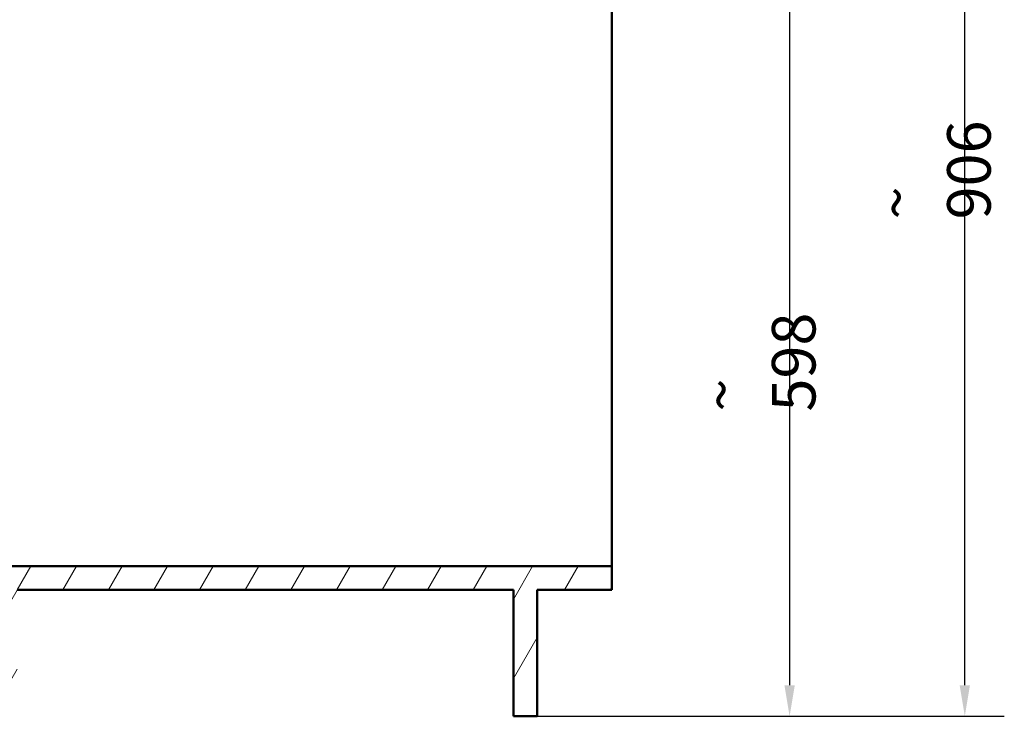
# Paper-space layout 'DS_2' of a CAD drawing. Units: millimetres. Extents: x 0 to 2100, y 0 to 2970.
# Drawn here: x 480 to 1272, y 854 to 1413 of the extents above; entities that cross this region are included whole.
import ezdxf

# ---------------------------------------------------------------- set-up
doc = ezdxf.new("R2010")
doc.units = ezdxf.units.MM
doc.header["$LTSCALE"] = 10
for name, color, linetype, lineweight in [('Dimensions(ISO)', 7, 'Continuous', 25), ('Hatch', 7, 'Continuous', 9), ('Visible Edges(ISO)', 7, 'Continuous', 50)]:
    doc.layers.add(name, color=color, linetype=linetype, lineweight=lineweight)
doc.styles.add('Text_3.5mm', font='arial.ttf', dxfattribs={"width": 0.9})
doc.dimstyles.new('KS-STANDARD', dxfattribs={"dimscale": 10, "dimtxt": 3.5, "dimasz": 2.5, "dimexe": 3.175, "dimexo": 0, "dimgap": 0.8, "dimtad": 1, "dimdec": 1, "dimrnd": 1e-08, "dimtxsty": 'Text_3.5mm', "dimcen": 0.09, "dimdle": 10, "dimclrd": 7, "dimclre": 7, "dimclrt": 7, "dimadec": 0, "dimazin": 2, "dimtfac": 0.714286, "dimtdec": 4, "dimtmove": 0, "dimatfit": 3, "dimfxl": 1, "dimtolj": 1, "dimlwd": 25, "dimlwe": 25, "dimarcsym": 0})

# ---------------------------------------------------------------- blocks, each defined once
blk = doc.blocks.new('*D7')
at = {"layer": 'Defpoints', "color": 0, "linetype": 'Continuous', "transparency": 16777216}
for p in [(645.81, 1451.05), (896.03, 853.54), (1099.03, 853.54)]:
    blk.add_point(p, dxfattribs=at)
at = {"layer": 'Dimensions(ISO)', "color": 7, "linetype": 'Continuous', "lineweight": 25, "transparency": 16777216}
for p, q in [((645.81, 1451.05), (1130.78, 1451.05)), ((1099.03, 1426.05), (1099.03, 878.54)), ((896.03, 853.54), (1130.78, 853.54))]:
    blk.add_line(p, q, dxfattribs=at)
at = {"layer": 'Dimensions(ISO)', "color": 7, "linetype": 'Continuous', "transparency": 16777216}
for points in [[(1094.86, 1426.05), (1103.19, 1426.05), (1099.03, 1451.05)], [(1094.86, 878.54), (1103.19, 878.54), (1099.03, 853.54)]]:
    blk.add_solid(points, dxfattribs=at)
at = {"layer": 'Dimensions(ISO)', "color": 7, "linetype": 'Continuous', "lineweight": 25, "transparency": 16777216, "insert": (1073.16, 1098.52), "char_height": 35, "attachment_point": 4, "rotation": 90, "style": 'Text_3.5mm'}
blk.add_mtext('\\A1;\\fArial|b0|i0;~ 598', dxfattribs=at)
blk = doc.blocks.new('*D8')
at = {"layer": 'Defpoints', "color": 0, "linetype": 'Continuous', "transparency": 16777216}
for p in [(999.03, 1759.84), (1239.85, 1759.84), (896.03, 853.54)]:
    blk.add_point(p, dxfattribs=at)
at = {"layer": 'Dimensions(ISO)', "color": 7, "linetype": 'Continuous', "lineweight": 25, "transparency": 16777216}
for p, q in [((999.03, 1759.84), (1271.6, 1759.84)), ((1239.85, 878.54), (1239.85, 1734.84)), ((896.03, 853.54), (1271.6, 853.54))]:
    blk.add_line(p, q, dxfattribs=at)
at = {"layer": 'Dimensions(ISO)', "color": 7, "linetype": 'Continuous', "transparency": 16777216}
for points in [[(1235.68, 1734.84), (1244.02, 1734.84), (1239.85, 1759.84)], [(1235.68, 878.54), (1244.02, 878.54), (1239.85, 853.54)]]:
    blk.add_solid(points, dxfattribs=at)
at = {"layer": 'Dimensions(ISO)', "color": 7, "linetype": 'Continuous', "lineweight": 25, "transparency": 16777216, "insert": (1213.98, 1252.96), "char_height": 35, "attachment_point": 4, "rotation": 90, "style": 'Text_3.5mm'}
blk.add_mtext('\\A1;\\fArial|b0|i0;~ 906', dxfattribs=at)

psp = doc.layouts.new('DS_2')

# ---------------------------------------------------------------- hatches: boundary and pattern name
at = {"layer": 'Hatch'}
h = psp.add_hatch(dxfattribs=at)
h.set_pattern_fill('ANSI31', color=256, scale=254, angle=15, style=0)
h.set_pattern_definition([(60, (0, 0), (-27.4963, 15.875), [])])
h.paths.add_polyline_path([(956.03, 974.14), (399.03, 974.14), (399.03, 955.14), (459.03, 955.14), (459.03, 853.54), (478.03, 853.54), (478.03, 955.14), (877.03, 955.14), (877.03, 853.54), (896.03, 853.54), (896.03, 955.14), (956.03, 955.14)])

# ---------------------------------------------------------------- linework, layer by layer
at = {"layer": 'Visible Edges(ISO)'}
for p, q in [((956.03, 1604.84), (956.03, 974.14)), ((956.03, 974.14), (399.03, 974.14)), ((956.03, 955.14), (956.03, 974.14)), ((478.03, 955.14), (877.03, 955.14)), ((877.03, 955.14), (877.03, 853.54)), ((896.03, 853.54), (896.03, 955.14)), ((896.03, 955.14), (956.03, 955.14)), ((877.03, 853.54), (896.03, 853.54))]:
    psp.add_line(p, q, dxfattribs=at)

# ---------------------------------------------------------------- dimensions: what is measured, and where the dimension line sits
at = {"layer": 'Dimensions(ISO)', "color": 7, "linetype": 'Continuous', "lineweight": 25}
for base, p1, p2, angle, picture, middle in [((1239.85, 1759.84), (896.03, 853.54), (999.03, 1759.84), 90, '*D8', (1239.85, 1306.69)), ((1099.03, 853.54), (645.81, 1451.05), (896.03, 853.54), 270, '*D7', (1099.03, 1152.29))]:
    dim = psp.add_linear_dim(base=base, p1=p1, p2=p2, angle=angle, text='\\fArial|b0|i0;~ <>', dimstyle='KS-STANDARD', override={"dimgap": 0.8, "dimdec": 0, "dimtol": 0, "dimlim": 0, "dimtp": 0, "dimtm": 0, "dimtdec": 0, "dimtofl": 0, "dimatfit": 1}, dxfattribs=at)
    dim.commit()
    dim.dimension.update_dxf_attribs({"geometry": picture, "text_midpoint": middle, "dimtype": 160})

doc.saveas('drawing.dxf')
